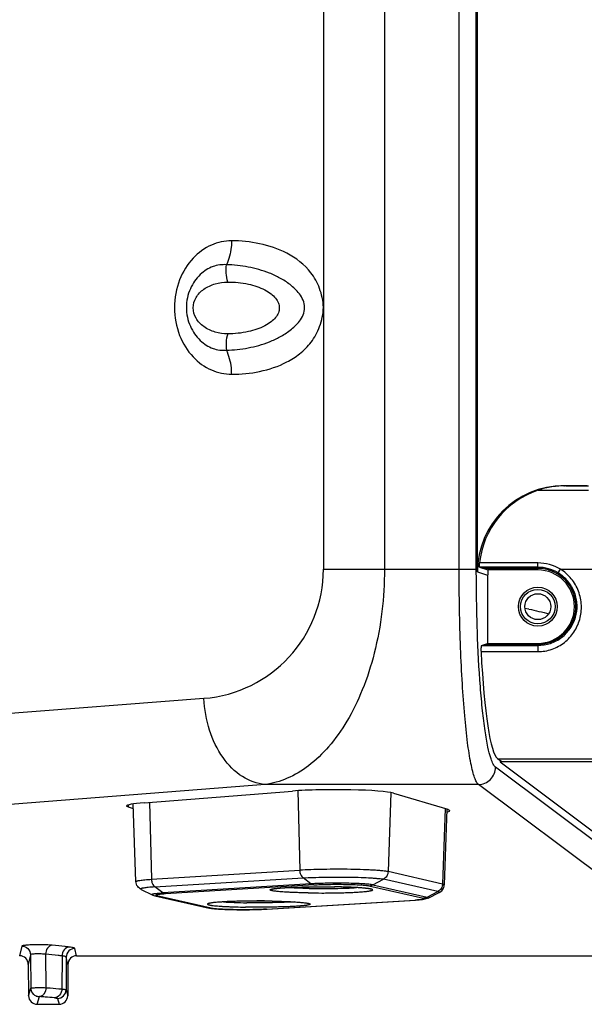
# Model space of a CAD drawing. Units: millimetres. Extents: x 0 to 1605, y -1 to 1122.
# Drawn here: x 1287 to 1352, y 467 to 581 of the extents above; entities that cross this region are included whole.
import ezdxf

# ---------------------------------------------------------------- set-up
doc = ezdxf.new("R2010")
doc.units = ezdxf.units.MM

# ---------------------------------------------------------------- blocks, each defined once
blk = doc.blocks.new('ALTEA 412A')
at = {"linetype": 'Continuous'}
for p, q in [((6490.88, -985.35), (6490.88, -1093.86)), ((6497.95, -984.97), (6497.95, -1093.86)), ((6506.6, -1093.86), (6506.6, -984.97)), ((6508.59, -1093.86), (6508.59, -986.7)), ((6508.72, -1094.17), (6508.72, -1027.09)), ((6515.74, -1084.72), (6521.59, -1084.72)), ((6518.74, -1084.2), (6518.79, -1084.22)), ((6521.42, -1084.2), (6518.74, -1084.2)), ((6518.97, -1084.22), (6521.59, -1084.22)), ((6490.88, -1093.86), (6508.59, -1093.86)), ((6508.72, -1094.17), (6509.89, -1094.56)), ((6515.71, -1093.14), (6508.96, -1093.14)), ((6515.71, -1093.64), (6508.97, -1093.64)), ((6508.97, -1093.64), (6509.92, -1093.95)), ((6515.71, -1093.78), (6509.39, -1093.78)), ((6515.71, -1093.95), (6509.92, -1093.95)), ((6515.71, -1093.95), (6515.71, -1093.14)), ((6518.06, -1094.29), (6518.32, -1093.86)), ((6518.32, -1093.86), (6524.36, -1093.86)), ((6509.9, -1094.5), (6509.9, -1102.45)), ((6514.17, -1098.36), (6514.67, -1098.47)), ((6509.18, -1102.69), (6509.9, -1102.45)), ((6509.18, -1102.69), (6515.71, -1102.69)), ((6509.62, -1102.54), (6515.71, -1102.54)), ((6509.9, -1102.45), (6515.71, -1102.45)), ((6515.71, -1102.45), (6515.71, -1103.41)), ((6509.13, -1103.41), (6515.71, -1103.41)), ((6477.05, -1108.82), (6411.36, -1113.99)), ((6511.04, -1115.8), (6525.01, -1115.8)), ((6511.53, -1116.17), (6511.04, -1115.8)), ((6528.17, -1129.79), (6510.82, -1116.79)), ((6511.35, -1116.03), (6511.35, -1116.17)), ((6523.76, -1116.17), (6511.35, -1116.17)), ((6511.35, -1116.17), (6528.17, -1128.77)), ((6484.12, -1118.79), (6418.43, -1123.96)), ((6508.83, -1118.79), (6484.12, -1118.79)), ((6526.19, -1131.78), (6508.83, -1118.79)), ((6470.12, -1120.9), (6487.3, -1119.55)), ((6487.91, -1119.52), (6488.14, -1128.71)), ((6498.68, -1119.74), (6498.37, -1128.88)), ((6499, -1119.8), (6505.3, -1121.64)), ((6468.31, -1121.43), (6468.07, -1121.29)), ((6468.31, -1121.43), (6468.31, -1121.18)), ((6468.88, -1121.6), (6468.31, -1121.43)), ((6469.17, -1130.03), (6468.86, -1121.04)), ((6470.75, -1120.85), (6470.97, -1129.76)), ((6504.97, -1121.55), (6504.67, -1130.31)), ((6505.19, -1121.64), (6504.88, -1130.41)), ((6505.3, -1121.64), (6505.54, -1121.79)), ((6470.97, -1129.76), (6488.14, -1128.71)), ((6504.67, -1130.31), (6498.37, -1128.88)), ((6471.36, -1130.65), (6488.53, -1129.6)), ((6472.27, -1131.33), (6471.36, -1130.65)), ((6489.44, -1130.29), (6472.27, -1131.33)), ((6489.76, -1130.41), (6472.58, -1131.46)), ((6489.44, -1130.29), (6488.53, -1129.6)), ((6496.16, -1130.51), (6502.46, -1131.94)), ((6496.59, -1130.4), (6497.83, -1129.75)), ((6496.59, -1130.4), (6502.89, -1131.83)), ((6504.13, -1131.18), (6497.83, -1129.75)), ((6469.77, -1130.93), (6471.05, -1131.55)), ((6471.37, -1131.66), (6477.67, -1133.09)), ((6477.89, -1133.11), (6471.59, -1131.68)), ((6502.89, -1131.83), (6504.13, -1131.18)), ((6503, -1131.93), (6504.28, -1131.31)), ((6484.3, -1133.22), (6501.47, -1132.17)), ((6484.36, -1133.22), (6501.53, -1132.17)), ((6501.47, -1132.17), (6501.53, -1132.17)), ((6503, -1131.93), (6503, -1131.93)), ((6484.3, -1133.22), (6484.36, -1133.22)), ((6455.96, -1137.5), (6455.71, -1138.62)), ((6456.96, -1138.49), (6456.71, -1139.61)), ((6456.96, -1138.49), (6456.99, -1142.36)), ((6458.71, -1138.44), (6458.75, -1142.31)), ((6460.62, -1138.64), (6460.59, -1142.46)), ((6462.3, -1138.62), (6462.11, -1137.77)), ((6462.3, -1138.62), (6705.31, -1138.62)), ((6456.71, -1139.61), (6456.74, -1143.24)), ((6461.11, -1138.76), (6461.08, -1142.56)), ((6461.3, -1139.61), (6461.11, -1138.76)), ((6461.3, -1139.61), (6461.27, -1143.24)), ((6456.74, -1143.24), (6456.99, -1142.36)), ((6456.99, -1142.36), (6457, -1142.49)), ((6461.08, -1142.56), (6461.27, -1143.24)), ((6457.74, -1144.23), (6457.99, -1143.35)), ((6457.74, -1144.23), (6460.27, -1144.23)), ((6457.83, -1143.33), (6457.99, -1143.35)), ((6460.08, -1143.55), (6460.27, -1144.23))]:
    blk.add_line(p, q, dxfattribs=at)
for radius in [2.25, 2, 1.5]:
    blk.add_circle((6515.71, -1098.2), radius, dxfattribs=at)
for centre, radius, start, end in [((6475.88, -1093.86), 15, 274.4993, 0.0007), ((6515.71, -1098.2), 5.06, 58.8989, 90), ((6515.71, -1098.2), 4.56, 58.8989, 90), ((6515.71, -1098.2), 4.42, 78.5529, 90), ((6515.71, -1098.2), 4.25, 270, 90), ((6515.7, -1098.21), 4.43, 69.2378, 78.5433), ((6515.71, -1098.18), 4.41, 37.8342, 78.5782), ((6515.71, -1098.18), 4.41, 67.8877, 69.2321), ((6515.71, -1098.2), 4.42, 58.9977, 67.8805), ((6515.71, -1098.18), 4.4, 57.3324, 58.9913), ((6515.73, -1098.17), 4.38, 47.0658, 48.4577), ((6583.89, -803.49), 303, 256.7937, 257.2505), ((6515.72, -1098.15), 4.39, 325.2483, 336.7932), ((6515.72, -1098.15), 4.39, 313.8262, 320.8952), ((6515.73, -1098.16), 4.38, 320.9012, 325.2319), ((6515.71, -1098.12), 4.43, 285.6287, 291.7396), ((6515.71, -1098.13), 4.42, 291.7467, 297.7566), ((6515.71, -1098.13), 4.42, 297.7568, 302.6833), ((6515.72, -1098.14), 4.4, 302.6894, 309.3459), ((6515.72, -1098.14), 4.4, 309.3486, 313.824), ((6515.7, -1098.1), 4.44, 270.0179, 280.8223), ((6515.71, -1098.13), 4.41, 280.8324, 285.6298), ((6471.58, -1130.75), 0.934, 257.2422, 270.9222), ((6500.16, -1110.71), 21.5, 273.4861, 273.6612), ((6477.88, -1132.18), 0.929, 257.2113, 262.4575), ((6477.88, -1132.18), 0.934, 262.4662, 270.9351), ((6478.67, -1127.95), 5.23, 261.3874, 262.5), ((6482.91, -1109.38), 23.89, 273.3526, 273.4865), ((6460.08, -1142.55), 1, 270.0084, 359.4732), ((6458, -1142.34), 1.01, 247.7283, 260.468), ((6451.47, -1236.42), 93.3, 85.5796, 85.9894), ((6453.04, -1216.08), 72.9, 84.723, 85.5826)]:
    blk.add_arc(centre, radius, start, end, dxfattribs=at)
for centre, major_axis, ratio, start_param, end_param in [((6518.78, -1094.21), (9.55, -3.17), 0.993923, 1.893399, 3.460547), ((6518.96, -1094.21), (9.55, -3.17), 0.993923, 2.215933, 3.356987), ((6519.96, -1094.54), (9.55, -3.17), 0.993923, -2.877772, -2.822638), ((6509.18, -1103.19), (0, 0.5), 0.105104, 0.034907, 2.01951), ((6511.22, -1093.86), (0, 22), 0.105104, -4.263675, -3.220132), ((6492.24, -1119.94), (7, 0), 0.078702, 0.262715, 2.355279), ((6475.07, -1121.29), (7, 0), 0.078702, 2.355279, 3.141592), ((6498.54, -1121.79), (7, 0), 0.078702, -0.273212, 0), ((6457.74, -1143.23), (0.278, 0.963), 0.99798, 8.14262, 9.704996), ((6460.27, -1143.23), (-0.278, 0.963), 0.99798, -3.421811, -1.859435)]:
    blk.add_ellipse(centre, major_axis=major_axis, ratio=ratio, start_param=start_param, end_param=end_param, dxfattribs=at)
for points, knots in [([(6480.25, -1055.85), (6479.45, -1055.85), (6477.77, -1056.21), (6475.58, -1057.82), (6474.01, -1060.39), (6473.43, -1063.58), (6474.01, -1066.76), (6475.58, -1069.33), (6477.78, -1070.94), (6479.46, -1071.29), (6480.26, -1071.3)], [0, 0, 0, 0, 0.106632, 0.222275, 0.353837, 0.499934, 0.646075, 0.777646, 0.893273, 1, 1, 1, 1]), ([(6480.25, -1055.85), (6480.25, -1056.1), (6480.2, -1057.04), (6479.96, -1057.98), (6479.66, -1058.62)], [0, 0, 0, 0, 0.257374, 1, 1, 1, 1]), ([(6490.88, -1063.56), (6490.88, -1063.18), (6490.77, -1062.43), (6490.46, -1061.37), (6490.03, -1060.39), (6488.98, -1058.81), (6486.8, -1057.13), (6483.54, -1056.07), (6481.34, -1055.85), (6480.25, -1055.85)], [0, 0, 0, 0, 0.07851, 0.155293, 0.228402, 0.297705, 0.546393, 0.775966, 1, 1, 1, 1]), ([(6479.66, -1058.62), (6479.14, -1058.58), (6478, -1058.74), (6476.48, -1059.73), (6475.32, -1061.41), (6474.85, -1063.57), (6475.32, -1065.73), (6476.48, -1067.41), (6478, -1068.41), (6479.14, -1068.56), (6479.66, -1068.51)], [0, 0, 0, 0, 0.104542, 0.21985, 0.352585, 0.500093, 0.647578, 0.780523, 0.895841, 1, 1, 1, 1]), ([(6479.81, -1060.62), (6479.7, -1060.28), (6479.59, -1059.61), (6479.62, -1058.94), (6479.66, -1058.62)], [0, 0, 0, 0, 0.521371, 1, 1, 1, 1]), ([(6479.66, -1068.51), (6480.49, -1068.49), (6481.76, -1068.35), (6483.41, -1067.97), (6484.65, -1067.55), (6485.88, -1066.98), (6486.86, -1066.36), (6487.61, -1065.72), (6488.14, -1065.15), (6488.59, -1064.44), (6488.78, -1063.57), (6488.57, -1062.7), (6488.13, -1061.99), (6487.6, -1061.41), (6486.86, -1060.77), (6485.88, -1060.14), (6484.65, -1059.57), (6483.41, -1059.16), (6481.76, -1058.77), (6480.5, -1058.64), (6479.66, -1058.62)], [0, 0, 0, 0, 0.113392, 0.171074, 0.229874, 0.2905, 0.354122, 0.387671, 0.422856, 0.460346, 0.500118, 0.539818, 0.577328, 0.612494, 0.645997, 0.70951, 0.770063, 0.828832, 0.886512, 1, 1, 1, 1]), ([(6479.81, -1066.62), (6479.31, -1066.62), (6478.34, -1066.48), (6477.03, -1065.88), (6476.06, -1064.89), (6475.68, -1063.62), (6476.06, -1062.34), (6477.03, -1061.35), (6478.34, -1060.76), (6479.31, -1060.62), (6479.81, -1060.62)], [0, 0, 0, 0, 0.134169, 0.265527, 0.38758, 0.5, 0.61242, 0.734473, 0.865831, 1, 1, 1, 1]), ([(6479.81, -1060.62), (6480.6, -1060.62), (6482.09, -1060.76), (6483.78, -1061.31), (6484.81, -1061.95), (6485.35, -1062.46), (6485.69, -1063.02), (6485.81, -1063.62), (6485.69, -1064.21), (6485.35, -1064.77), (6484.81, -1065.28), (6483.78, -1065.92), (6482.09, -1066.47), (6480.6, -1066.62), (6479.81, -1066.62)], [0, 0, 0, 0, 0.166253, 0.30765, 0.36607, 0.416452, 0.460224, 0.5, 0.539776, 0.583548, 0.63393, 0.69235, 0.833747, 1, 1, 1, 1]), ([(6480.26, -1071.3), (6481.34, -1071.3), (6483.55, -1071.08), (6486.23, -1070.2), (6488.2, -1068.95), (6489.31, -1067.84), (6490.04, -1066.74), (6490.47, -1065.76), (6490.77, -1064.69), (6490.88, -1063.94), (6490.88, -1063.56)], [0, 0, 0, 0, 0.223675, 0.452901, 0.573689, 0.702696, 0.771984, 0.844945, 0.921587, 1, 1, 1, 1]), ([(6479.81, -1066.62), (6479.7, -1066.93), (6479.58, -1067.57), (6479.62, -1068.21), (6479.66, -1068.51)], [0, 0, 0, 0, 0.524367, 1, 1, 1, 1]), ([(6480.26, -1071.3), (6480.26, -1071.05), (6480.21, -1070.1), (6479.96, -1069.15), (6479.66, -1068.51)], [0, 0, 0, 0, 0.257477, 1, 1, 1, 1]), ([(6518.97, -1084.22), (6518.7, -1084.22), (6518.16, -1084.23), (6517.07, -1084.35), (6516.26, -1084.54), (6515.74, -1084.72)], [0, 0, 0, 0, 0.249318, 0.497816, 1, 1, 1, 1]), ([(6497.95, -1093.86), (6497.95, -1097.13), (6497.4, -1101.92), (6495.53, -1107.75), (6493.76, -1111.4), (6491.66, -1114.38), (6489.32, -1116.64), (6486.8, -1118.16), (6485, -1118.67), (6484.12, -1118.79)], [0, 0, 0, 0, 0.31947, 0.465292, 0.59737, 0.715083, 0.819541, 0.913277, 1, 1, 1, 1]), ([(6508.83, -1118.79), (6508.74, -1118.71), (6508.57, -1118.45), (6508.36, -1117.94), (6508.15, -1117.22), (6507.85, -1115.88), (6507.53, -1113.73), (6507.21, -1110.66), (6506.95, -1107), (6506.75, -1102.88), (6506.63, -1098.45), (6506.6, -1095.41), (6506.6, -1093.86)], [0, 0, 0, 0, 0.014552, 0.036399, 0.065992, 0.103319, 0.200267, 0.324436, 0.471771, 0.637318, 0.815427, 1, 1, 1, 1]), ([(6510.29, -1115.81), (6510.14, -1115.37), (6509.88, -1114.3), (6509.57, -1112.44), (6509.29, -1110.11), (6508.94, -1106.27), (6508.67, -1100.8), (6508.59, -1096.26), (6508.59, -1093.86)], [0, 0, 0, 0, 0.063526, 0.149609, 0.256482, 0.381686, 0.674651, 1, 1, 1, 1]), ([(6508.97, -1093.64), (6508.97, -1093.63), (6508.96, -1093.62), (6508.95, -1093.59), (6508.95, -1093.54), (6508.94, -1093.45), (6508.94, -1093.31), (6508.95, -1093.2), (6508.96, -1093.14)], [0, 0, 0, 0, 0.030959, 0.093034, 0.187145, 0.310742, 0.628207, 1, 1, 1, 1]), ([(6515.71, -1103.41), (6516.26, -1103.41), (6517.11, -1103.26), (6518.12, -1102.81), (6519.03, -1102.2), (6519.96, -1101.19), (6520.65, -1099.69), (6520.84, -1098.04), (6520.56, -1096.66), (6520.08, -1095.65), (6519.44, -1094.72), (6518.8, -1094.16), (6518.32, -1093.86)], [0, 0, 0, 0, 0.126604, 0.189314, 0.251372, 0.373798, 0.496187, 0.620083, 0.745786, 0.809309, 0.872982, 1, 1, 1, 1]), ([(6515.71, -1102.69), (6516.2, -1102.69), (6517.19, -1102.53), (6518.51, -1101.83), (6519.52, -1100.77), (6520.15, -1099.45), (6520.33, -1097.99), (6520.03, -1096.52), (6519.26, -1095.21), (6518.49, -1094.55), (6518.06, -1094.29)], [0, 0, 0, 0, 0.127131, 0.251583, 0.373668, 0.49558, 0.619251, 0.74515, 0.872407, 1, 1, 1, 1]), ([(6519.76, -1099.88), (6519.91, -1099.53), (6520.12, -1098.78), (6520.12, -1097.61), (6519.83, -1096.47), (6519.43, -1095.79), (6519.19, -1095.48)], [0, 0, 0, 0, 0.247096, 0.497177, 0.747199, 1, 1, 1, 1]), ([(6515.71, -1102.54), (6516.14, -1102.54), (6517.02, -1102.41), (6518.2, -1101.85), (6519.15, -1100.99), (6519.59, -1100.26), (6519.76, -1099.88)], [0, 0, 0, 0, 0.25731, 0.509202, 0.755516, 1, 1, 1, 1]), ([(6484.12, -1118.79), (6483.2, -1118.71), (6481.27, -1117.99), (6479.03, -1115.67), (6477.52, -1112.49), (6477.1, -1110.07), (6477.05, -1108.82)], [0, 0, 0, 0, 0.21019, 0.448317, 0.715874, 1, 1, 1, 1]), ([(6510.82, -1116.79), (6510.7, -1116.7), (6510.5, -1116.38), (6510.36, -1116.03), (6510.29, -1115.81)], [0, 0, 0, 0, 0.390671, 1, 1, 1, 1]), ([(6508.83, -1118.79), (6509.34, -1118.78), (6510.39, -1118.35), (6510.82, -1117.3), (6510.82, -1116.79)], [0, 0, 0, 0, 0.499579, 1, 1, 1, 1]), ([(6498.37, -1128.88), (6498.29, -1128.86), (6498.08, -1128.83), (6497.73, -1128.79), (6497.29, -1128.75), (6496.76, -1128.71), (6496.17, -1128.68), (6495.25, -1128.64), (6494.01, -1128.61), (6492.46, -1128.6), (6490.92, -1128.61), (6489.48, -1128.65), (6488.56, -1128.69), (6488.14, -1128.71)], [0, 0, 0, 0, 0.025553, 0.060393, 0.103977, 0.155595, 0.214383, 0.279348, 0.423316, 0.577759, 0.732211, 0.876203, 1, 1, 1, 1]), ([(6488.14, -1128.71), (6488.14, -1128.8), (6488.16, -1128.98), (6488.26, -1129.3), (6488.41, -1129.51), (6488.53, -1129.6)], [0, 0, 0, 0, 0.269963, 0.532093, 1, 1, 1, 1]), ([(6488.53, -1129.6), (6488.92, -1129.58), (6489.75, -1129.54), (6491.06, -1129.51), (6492.46, -1129.5), (6493.87, -1129.51), (6495.18, -1129.54), (6496.17, -1129.58), (6496.85, -1129.63), (6497.25, -1129.67), (6497.57, -1129.7), (6497.76, -1129.73), (6497.83, -1129.75)], [0, 0, 0, 0, 0.123797, 0.26779, 0.422242, 0.576685, 0.720653, 0.844404, 0.896023, 0.939607, 0.974447, 1, 1, 1, 1]), ([(6498.37, -1128.88), (6498.37, -1128.97), (6498.34, -1129.15), (6498.23, -1129.4), (6498.06, -1129.61), (6497.91, -1129.71), (6497.83, -1129.75)], [0, 0, 0, 0, 0.2516, 0.502822, 0.752529, 1, 1, 1, 1]), ([(6469.17, -1130.03), (6469.17, -1130.01), (6469.2, -1129.99), (6469.24, -1129.97), (6469.29, -1129.95), (6469.36, -1129.93), (6469.47, -1129.91), (6469.65, -1129.88), (6469.91, -1129.85), (6470.35, -1129.8), (6470.71, -1129.78), (6470.97, -1129.76)], [0, 0, 0, 0, 0.025317, 0.047525, 0.077082, 0.114188, 0.158905, 0.270951, 0.412446, 0.582214, 1, 1, 1, 1]), ([(6469.77, -1130.93), (6469.7, -1130.9), (6469.56, -1130.8), (6469.36, -1130.61), (6469.22, -1130.34), (6469.18, -1130.13), (6469.17, -1130.03)], [0, 0, 0, 0, 0.204595, 0.453892, 0.723639, 1, 1, 1, 1]), ([(6471.36, -1130.65), (6471.23, -1130.65), (6470.97, -1130.67), (6470.62, -1130.7), (6470.32, -1130.73), (6470.09, -1130.77), (6469.93, -1130.8), (6469.83, -1130.82), (6469.78, -1130.84), (6469.75, -1130.86), (6469.73, -1130.87), (6469.73, -1130.89), (6469.73, -1130.9), (6469.74, -1130.91), (6469.75, -1130.92)], [0, 0, 0, 0, 0.238199, 0.446497, 0.622241, 0.763567, 0.869095, 0.908201, 0.93828, 0.959682, 0.97364, 0.979124, 0.984808, 1, 1, 1, 1]), ([(6470.97, -1129.76), (6470.97, -1129.85), (6470.99, -1130.03), (6471.09, -1130.34), (6471.24, -1130.55), (6471.36, -1130.65)], [0, 0, 0, 0, 0.269963, 0.532093, 1, 1, 1, 1]), ([(6484.96, -1130.9), (6484.96, -1130.9), (6484.98, -1130.89), (6484.99, -1130.89), (6485.02, -1130.88), (6485.05, -1130.88), (6485.1, -1130.87), (6485.18, -1130.85), (6485.28, -1130.84), (6485.41, -1130.82), (6485.55, -1130.8), (6485.71, -1130.79), (6485.88, -1130.77), (6486.13, -1130.75), (6486.48, -1130.73), (6486.94, -1130.7), (6487.43, -1130.68), (6487.97, -1130.66), (6488.53, -1130.65), (6489.12, -1130.64), (6489.93, -1130.63), (6490.95, -1130.62), (6491.77, -1130.63), (6492.18, -1130.64)], [0, 0, 0, 0, 0.001369, 0.003919, 0.007446, 0.011845, 0.017023, 0.029496, 0.044545, 0.061969, 0.081618, 0.103377, 0.127142, 0.152821, 0.209549, 0.27283, 0.341907, 0.415981, 0.494219, 0.575743, 0.659635, 0.830749, 1, 1, 1, 1]), ([(6485.08, -1130.86), (6485.24, -1130.83), (6485.61, -1130.79), (6486.25, -1130.74), (6487.04, -1130.7), (6487.96, -1130.66), (6488.96, -1130.64), (6490.38, -1130.62), (6491.46, -1130.62), (6492.19, -1130.64)], [0, 0, 0, 0, 0.067214, 0.158539, 0.270972, 0.400746, 0.543484, 0.694359, 1, 1, 1, 1]), ([(6489.24, -1130.83), (6488.76, -1130.82), (6487.87, -1130.8), (6486.98, -1130.75), (6486.57, -1130.73)], [0, 0, 0, 0, 0.545316, 1, 1, 1, 1]), ([(6489.24, -1130.83), (6489.74, -1130.83), (6490.73, -1130.84), (6492.18, -1130.83), (6493.51, -1130.79), (6494.35, -1130.75), (6494.73, -1130.73)], [0, 0, 0, 0, 0.271893, 0.542616, 0.791614, 1, 1, 1, 1]), ([(6496.59, -1130.4), (6496.53, -1130.39), (6496.39, -1130.37), (6496.14, -1130.34), (6495.83, -1130.31), (6495.31, -1130.28), (6494.55, -1130.24), (6493.54, -1130.22), (6492.46, -1130.21), (6491.38, -1130.22), (6490.38, -1130.24), (6489.74, -1130.27), (6489.44, -1130.29)], [0, 0, 0, 0, 0.025551, 0.060393, 0.103976, 0.155594, 0.279346, 0.423314, 0.577758, 0.732211, 0.876202, 1, 1, 1, 1]), ([(6489.76, -1130.41), (6489.7, -1130.41), (6489.59, -1130.38), (6489.49, -1130.32), (6489.44, -1130.29)], [0, 0, 0, 0, 0.48479, 1, 1, 1, 1]), ([(6489.76, -1130.41), (6490.02, -1130.39), (6490.59, -1130.37), (6491.49, -1130.35), (6492.46, -1130.34), (6493.43, -1130.35), (6494.33, -1130.37), (6495.02, -1130.4), (6495.48, -1130.43), (6495.76, -1130.45), (6495.98, -1130.48), (6496.11, -1130.5), (6496.16, -1130.51)], [0, 0, 0, 0, 0.123797, 0.267788, 0.422242, 0.576686, 0.720654, 0.844407, 0.896025, 0.939609, 0.97445, 1, 1, 1, 1]), ([(6496.34, -1130.9), (6496.34, -1130.9), (6496.34, -1130.9), (6496.34, -1130.9), (6496.33, -1130.89), (6496.33, -1130.89), (6496.31, -1130.89), (6496.29, -1130.88), (6496.25, -1130.87), (6496.2, -1130.86), (6496.13, -1130.85), (6496.06, -1130.84), (6495.95, -1130.83), (6495.79, -1130.81), (6495.57, -1130.79), (6495.33, -1130.77), (6495.06, -1130.75), (6494.76, -1130.73), (6494.33, -1130.7), (6493.74, -1130.68), (6492.98, -1130.65), (6492.45, -1130.64), (6492.18, -1130.64)], [0, 0, 0, 0, 0.001277, 0.001376, 0.001602, 0.005327, 0.008613, 0.012721, 0.023128, 0.036123, 0.051461, 0.068961, 0.088501, 0.133315, 0.185296, 0.243961, 0.308872, 0.379606, 0.455737, 0.62239, 0.805164, 1, 1, 1, 1]), ([(6496.22, -1130.86), (6496.13, -1130.85), (6495.91, -1130.82), (6495.39, -1130.76), (6494.58, -1130.71), (6493.45, -1130.66), (6492.63, -1130.64), (6492.19, -1130.64)], [0, 0, 0, 0, 0.071204, 0.160798, 0.390068, 0.675133, 1, 1, 1, 1]), ([(6496.16, -1130.51), (6496.24, -1130.51), (6496.38, -1130.49), (6496.52, -1130.44), (6496.59, -1130.4)], [0, 0, 0, 0, 0.49831, 1, 1, 1, 1]), ([(6504.67, -1130.31), (6504.67, -1130.4), (6504.64, -1130.58), (6504.53, -1130.83), (6504.36, -1131.04), (6504.21, -1131.14), (6504.13, -1131.18)], [0, 0, 0, 0, 0.2516, 0.502822, 0.752529, 1, 1, 1, 1]), ([(6504.28, -1131.31), (6504.35, -1131.28), (6504.5, -1131.19), (6504.69, -1130.99), (6504.84, -1130.72), (6504.88, -1130.52), (6504.88, -1130.41)], [0, 0, 0, 0, 0.204595, 0.453892, 0.723639, 1, 1, 1, 1]), ([(6504.67, -1130.31), (6504.7, -1130.32), (6504.76, -1130.33), (6504.82, -1130.35), (6504.85, -1130.37), (6504.87, -1130.39), (6504.88, -1130.4), (6504.88, -1130.41)], [0, 0, 0, 0, 0.397065, 0.690252, 0.799084, 0.884412, 1, 1, 1, 1]), ([(6469.75, -1130.92), (6469.75, -1130.92), (6469.76, -1130.92), (6469.77, -1130.93), (6469.77, -1130.93)], [0, 0, 0, 0, 0.225342, 1, 1, 1, 1]), ([(6471.05, -1131.55), (6471.04, -1131.55), (6471.03, -1131.54), (6471.02, -1131.52), (6471.02, -1131.51), (6471.02, -1131.51), (6471.03, -1131.5), (6471.05, -1131.49), (6471.08, -1131.47), (6471.12, -1131.46), (6471.18, -1131.45), (6471.26, -1131.43), (6471.34, -1131.42), (6471.48, -1131.4), (6471.68, -1131.38), (6471.96, -1131.35), (6472.17, -1131.34), (6472.27, -1131.33)], [0, 0, 0, 0, 0.020835, 0.034117, 0.039708, 0.045998, 0.053832, 0.063661, 0.090066, 0.126024, 0.17174, 0.227228, 0.292365, 0.366989, 0.543861, 0.755832, 1, 1, 1, 1]), ([(6471.05, -1131.55), (6471.08, -1131.57), (6471.19, -1131.61), (6471.29, -1131.64), (6471.37, -1131.66)], [0, 0, 0, 0, 0.298288, 1, 1, 1, 1]), ([(6472.58, -1131.46), (6472.47, -1131.46), (6472.27, -1131.48), (6472.03, -1131.5), (6471.86, -1131.52), (6471.76, -1131.53), (6471.67, -1131.54), (6471.6, -1131.56), (6471.54, -1131.57), (6471.5, -1131.59), (6471.48, -1131.6), (6471.47, -1131.61), (6471.46, -1131.62), (6471.47, -1131.64), (6471.48, -1131.64), (6471.5, -1131.66), (6471.54, -1131.67), (6471.57, -1131.68), (6471.59, -1131.68)], [0, 0, 0, 0, 0.255669, 0.471549, 0.563352, 0.643915, 0.712949, 0.770226, 0.815599, 0.849153, 0.861646, 0.871474, 0.884825, 0.898259, 0.908165, 0.920748, 0.954487, 1, 1, 1, 1]), ([(6472.58, -1131.46), (6472.53, -1131.45), (6472.42, -1131.43), (6472.32, -1131.37), (6472.27, -1131.33)], [0, 0, 0, 0, 0.48479, 1, 1, 1, 1]), ([(6489.11, -1131.34), (6488.75, -1131.33), (6488.22, -1131.32), (6487.52, -1131.3), (6487.04, -1131.28), (6486.6, -1131.25), (6486.2, -1131.23), (6485.84, -1131.2), (6485.52, -1131.17), (6485.25, -1131.14), (6485.04, -1131.11), (6484.9, -1131.08), (6484.81, -1131.05), (6484.76, -1131.04), (6484.73, -1131.02), (6484.71, -1131), (6484.71, -1130.99), (6484.71, -1130.98), (6484.72, -1130.96), (6484.75, -1130.94), (6484.79, -1130.93), (6484.85, -1130.91), (6484.89, -1130.9), (6484.91, -1130.89)], [0, 0, 0, 0, 0.233274, 0.342364, 0.445012, 0.54024, 0.627142, 0.704892, 0.77276, 0.830122, 0.876471, 0.911454, 0.924641, 0.934984, 0.942591, 0.947789, 0.949793, 0.951703, 0.9563, 0.963095, 0.972559, 0.984845, 1, 1, 1, 1]), ([(6484.91, -1130.89), (6484.92, -1130.89), (6484.98, -1130.88), (6485.04, -1130.87), (6485.08, -1130.86)], [0, 0, 0, 0, 0.223633, 1, 1, 1, 1]), ([(6489.11, -1131.34), (6489.65, -1131.35), (6490.45, -1131.35), (6491.52, -1131.35), (6492.31, -1131.34), (6493.07, -1131.32), (6493.78, -1131.3), (6494.43, -1131.27), (6495.02, -1131.23), (6495.45, -1131.2), (6495.76, -1131.17), (6495.95, -1131.15), (6496.12, -1131.13), (6496.27, -1131.11), (6496.38, -1131.08), (6496.47, -1131.06), (6496.52, -1131.05), (6496.55, -1131.03), (6496.57, -1131.02), (6496.58, -1131.01), (6496.59, -1131), (6496.59, -1130.98), (6496.57, -1130.95), (6496.52, -1130.93), (6496.44, -1130.91), (6496.34, -1130.88), (6496.27, -1130.87), (6496.22, -1130.86)], [0, 0, 0, 0, 0.20286, 0.304993, 0.405066, 0.501219, 0.591668, 0.674736, 0.748886, 0.812754, 0.840462, 0.865183, 0.886808, 0.905249, 0.920439, 0.932344, 0.937069, 0.94099, 0.944134, 0.946562, 0.94841, 0.949979, 0.953925, 0.960593, 0.970449, 0.983586, 1, 1, 1, 1]), ([(6502.46, -1131.94), (6502.54, -1131.94), (6502.68, -1131.92), (6502.82, -1131.87), (6502.89, -1131.83)], [0, 0, 0, 0, 0.49831, 1, 1, 1, 1]), ([(6502.89, -1131.83), (6502.91, -1131.84), (6502.93, -1131.85), (6502.97, -1131.86), (6503, -1131.87), (6503.02, -1131.88), (6503.04, -1131.9), (6503.03, -1131.91), (6503.02, -1131.92), (6503.01, -1131.93), (6503, -1131.93)], [0, 0, 0, 0, 0.233801, 0.424234, 0.571897, 0.678773, 0.751431, 0.810188, 0.887235, 1, 1, 1, 1]), ([(6504.3, -1131.3), (6504.31, -1131.3), (6504.32, -1131.29), (6504.33, -1131.26), (6504.3, -1131.24), (6504.27, -1131.22), (6504.24, -1131.21), (6504.19, -1131.2), (6504.15, -1131.19), (6504.13, -1131.18)], [0, 0, 0, 0, 0.084888, 0.146622, 0.291151, 0.411325, 0.568864, 0.764957, 1, 1, 1, 1]), ([(6504.28, -1131.31), (6504.28, -1131.31), (6504.29, -1131.31), (6504.3, -1131.3), (6504.3, -1131.3)], [0, 0, 0, 0, 0.275739, 1, 1, 1, 1]), ([(6477.83, -1132.51), (6477.8, -1132.52), (6477.74, -1132.53), (6477.65, -1132.55), (6477.58, -1132.56), (6477.53, -1132.58), (6477.49, -1132.6), (6477.48, -1132.61), (6477.46, -1132.62), (6477.46, -1132.64), (6477.47, -1132.66), (6477.5, -1132.68), (6477.55, -1132.7), (6477.61, -1132.72), (6477.68, -1132.74), (6477.77, -1132.75), (6477.88, -1132.77), (6478, -1132.79), (6478.18, -1132.81), (6478.45, -1132.84), (6478.82, -1132.87), (6479.23, -1132.9), (6479.69, -1132.92), (6480.19, -1132.94), (6480.92, -1132.97), (6481.48, -1132.98), (6481.87, -1132.99)], [0, 0, 0, 0, 0.020899, 0.038706, 0.053403, 0.065005, 0.073594, 0.076838, 0.079468, 0.083501, 0.087995, 0.094772, 0.104425, 0.117132, 0.132944, 0.151862, 0.173861, 0.198896, 0.226912, 0.291599, 0.367267, 0.453125, 0.54826, 0.651659, 0.762216, 1, 1, 1, 1]), ([(6484.93, -1132.29), (6484.54, -1132.28), (6483.75, -1132.27), (6482.58, -1132.28), (6481.44, -1132.29), (6480.38, -1132.32), (6479.57, -1132.36), (6478.99, -1132.4), (6478.63, -1132.42), (6478.31, -1132.45), (6478.06, -1132.48), (6477.87, -1132.51), (6477.77, -1132.53), (6477.73, -1132.54)], [0, 0, 0, 0, 0.163135, 0.328266, 0.488632, 0.637589, 0.768964, 0.826274, 0.877108, 0.920812, 0.95667, 0.983714, 1, 1, 1, 1]), ([(6484.94, -1132.29), (6484.22, -1132.28), (6483.13, -1132.27), (6481.71, -1132.29), (6480.71, -1132.31), (6479.79, -1132.35), (6479, -1132.39), (6478.36, -1132.44), (6477.99, -1132.49), (6477.83, -1132.51)], [0, 0, 0, 0, 0.305772, 0.4567, 0.59947, 0.729247, 0.841648, 0.9329, 1, 1, 1, 1]), ([(6479.33, -1132.38), (6479.73, -1132.4), (6480.62, -1132.45), (6481.51, -1132.47), (6482, -1132.48)], [0, 0, 0, 0, 0.45459, 1, 1, 1, 1]), ([(6489.13, -1132.54), (6489.16, -1132.55), (6489.22, -1132.56), (6489.28, -1132.58), (6489.31, -1132.6), (6489.33, -1132.61), (6489.35, -1132.63), (6489.34, -1132.65), (6489.33, -1132.66), (6489.32, -1132.67), (6489.3, -1132.68), (6489.27, -1132.7), (6489.22, -1132.71), (6489.14, -1132.73), (6489.03, -1132.76), (6488.9, -1132.78), (6488.74, -1132.8), (6488.55, -1132.82), (6488.35, -1132.84), (6488.04, -1132.87), (6487.6, -1132.9), (6487.01, -1132.93), (6486.37, -1132.95), (6485.68, -1132.97), (6484.68, -1132.99), (6483.41, -1133), (6482.38, -1133), (6481.87, -1132.99)], [0, 0, 0, 0, 0.012098, 0.021114, 0.024499, 0.02718, 0.030806, 0.032363, 0.034246, 0.036699, 0.039834, 0.043701, 0.048327, 0.059888, 0.074544, 0.092266, 0.112996, 0.136657, 0.163154, 0.192378, 0.25851, 0.333939, 0.417382, 0.507414, 0.602494, 0.80122, 1, 1, 1, 1]), ([(6487.48, -1132.38), (6487.1, -1132.4), (6486.26, -1132.44), (6484.93, -1132.48), (6483.48, -1132.49), (6482.49, -1132.49), (6482, -1132.48)], [0, 0, 0, 0, 0.20841, 0.457412, 0.728124, 1, 1, 1, 1]), ([(6484.93, -1132.29), (6485.43, -1132.3), (6486.14, -1132.31), (6487.05, -1132.35), (6487.64, -1132.38), (6488.14, -1132.42), (6488.55, -1132.46), (6488.83, -1132.49), (6488.99, -1132.52), (6489.05, -1132.54), (6489.07, -1132.54)], [0, 0, 0, 0, 0.356219, 0.515487, 0.658053, 0.781014, 0.881568, 0.956518, 0.982858, 1, 1, 1, 1]), ([(6484.94, -1132.29), (6485.38, -1132.29), (6486.2, -1132.31), (6487.33, -1132.36), (6488.15, -1132.42), (6488.67, -1132.47), (6488.89, -1132.5), (6488.98, -1132.51)], [0, 0, 0, 0, 0.325088, 0.610258, 0.839465, 0.928953, 1, 1, 1, 1]), ([(6488.98, -1132.51), (6488.99, -1132.52), (6489.05, -1132.52), (6489.1, -1132.53), (6489.13, -1132.54)], [0, 0, 0, 0, 0.273783, 1, 1, 1, 1]), ([(6502.43, -1132.09), (6502.29, -1132.11), (6502, -1132.14), (6501.7, -1132.16), (6501.53, -1132.17)], [0, 0, 0, 0, 0.446543, 1, 1, 1, 1]), ([(6501.54, -1132.17), (6501.64, -1132.16), (6501.83, -1132.15), (6502.06, -1132.12), (6502.22, -1132.11), (6502.32, -1132.09), (6502.4, -1132.08), (6502.47, -1132.06), (6502.52, -1132.05), (6502.56, -1132.04), (6502.58, -1132.03), (6502.59, -1132.02), (6502.59, -1132.01), (6502.6, -1132), (6502.58, -1131.98), (6502.56, -1131.97), (6502.51, -1131.96), (6502.48, -1131.95), (6502.46, -1131.94)], [0, 0, 0, 0, 0.256116, 0.471527, 0.562862, 0.642824, 0.711151, 0.767628, 0.812143, 0.844831, 0.856918, 0.866401, 0.873732, 0.879874, 0.894228, 0.917938, 0.953054, 1, 1, 1, 1]), ([(6502.61, -1132.06), (6502.6, -1132.06), (6502.53, -1132.07), (6502.47, -1132.08), (6502.43, -1132.09)], [0, 0, 0, 0, 0.244572, 1, 1, 1, 1]), ([(6503, -1131.93), (6502.96, -1131.95), (6502.84, -1132.01), (6502.7, -1132.04), (6502.61, -1132.06)], [0, 0, 0, 0, 0.305474, 1, 1, 1, 1]), ([(6477.88, -1133.13), (6477.87, -1133.13), (6477.79, -1133.11), (6477.72, -1133.1), (6477.67, -1133.09)], [0, 0, 0, 0, 0.260572, 1, 1, 1, 1]), ([(6477.89, -1133.11), (6477.95, -1133.12), (6478.07, -1133.14), (6478.29, -1133.17), (6478.57, -1133.2), (6479.04, -1133.23), (6479.72, -1133.26), (6480.62, -1133.28), (6481.59, -1133.29), (6482.56, -1133.28), (6483.46, -1133.26), (6484.03, -1133.23), (6484.3, -1133.22)], [0, 0, 0, 0, 0.02555, 0.060391, 0.103975, 0.155593, 0.279346, 0.423314, 0.577758, 0.732212, 0.876203, 1, 1, 1, 1]), ([(6484.3, -1133.22), (6484.05, -1133.23), (6483.52, -1133.26), (6482.37, -1133.29), (6481.18, -1133.29), (6480.01, -1133.27), (6479.22, -1133.24), (6478.56, -1133.2), (6478.16, -1133.17), (6477.98, -1133.14)], [0, 0, 0, 0, 0.118521, 0.25354, 0.544345, 0.684301, 0.810485, 0.916832, 1, 1, 1, 1]), ([(6459.46, -1137.4), (6459.13, -1137.37), (6458.59, -1137.35), (6457.86, -1137.35), (6457.29, -1137.35), (6456.78, -1137.37), (6456.42, -1137.4), (6456.19, -1137.43), (6456.07, -1137.45), (6456, -1137.47), (6455.96, -1137.49), (6455.96, -1137.5)], [0, 0, 0, 0, 0.286845, 0.45613, 0.622882, 0.772115, 0.890618, 0.93501, 0.968204, 0.989686, 1, 1, 1, 1]), ([(6455.96, -1137.5), (6456.22, -1137.5), (6456.74, -1137.71), (6456.96, -1138.24), (6456.96, -1138.49)], [0, 0, 0, 0, 0.500514, 1, 1, 1, 1]), ([(6459.46, -1137.4), (6459.26, -1137.42), (6458.83, -1137.72), (6458.71, -1138.19), (6458.71, -1138.44)], [0, 0, 0, 0, 0.453554, 1, 1, 1, 1]), ([(6461.46, -1137.61), (6461.3, -1137.59), (6460.64, -1137.51), (6459.97, -1137.45), (6459.46, -1137.4)], [0, 0, 0, 0, 0.232855, 1, 1, 1, 1]), ([(6456.71, -1139.61), (6456.71, -1139.36), (6456.5, -1138.83), (6455.97, -1138.62), (6455.71, -1138.62)], [0, 0, 0, 0, 0.50007, 1, 1, 1, 1]), ([(6458.71, -1138.44), (6458.55, -1138.42), (6458.28, -1138.41), (6457.91, -1138.4), (6457.63, -1138.4), (6457.37, -1138.41), (6457.16, -1138.43), (6457.05, -1138.45), (6456.96, -1138.47), (6456.96, -1138.49)], [0, 0, 0, 0, 0.286586, 0.455569, 0.62201, 0.770985, 0.889381, 0.967199, 1, 1, 1, 1]), ([(6460.62, -1138.64), (6460.47, -1138.62), (6459.84, -1138.55), (6459.2, -1138.48), (6458.71, -1138.44)], [0, 0, 0, 0, 0.232855, 1, 1, 1, 1]), ([(6461.46, -1137.61), (6461.23, -1137.62), (6460.77, -1137.89), (6460.62, -1138.39), (6460.62, -1138.64)], [0, 0, 0, 0, 0.470495, 1, 1, 1, 1]), ([(6461.11, -1138.76), (6461.11, -1138.75), (6461.05, -1138.72), (6460.96, -1138.69), (6460.81, -1138.66), (6460.69, -1138.65), (6460.62, -1138.64)], [0, 0, 0, 0, 0.096808, 0.293143, 0.595404, 1, 1, 1, 1]), ([(6462.11, -1137.77), (6461.86, -1137.77), (6461.33, -1137.98), (6461.11, -1138.51), (6461.11, -1138.76)], [0, 0, 0, 0, 0.500514, 1, 1, 1, 1]), ([(6462.3, -1138.62), (6462.04, -1138.62), (6461.51, -1138.83), (6461.3, -1139.36), (6461.3, -1139.61)], [0, 0, 0, 0, 0.49993, 1, 1, 1, 1]), ([(6462.11, -1137.77), (6462.1, -1137.75), (6462.04, -1137.71), (6461.91, -1137.68), (6461.71, -1137.64), (6461.55, -1137.62), (6461.46, -1137.61)], [0, 0, 0, 0, 0.096494, 0.292833, 0.595216, 1, 1, 1, 1]), ([(6456.99, -1142.36), (6457, -1142.35), (6457.05, -1142.34), (6457.13, -1142.33), (6457.27, -1142.32), (6457.45, -1142.31), (6457.66, -1142.3), (6457.97, -1142.29), (6458.2, -1142.29), (6458.36, -1142.29)], [0, 0, 0, 0, 0.026163, 0.091671, 0.194022, 0.327175, 0.483807, 0.654672, 1, 1, 1, 1]), ([(6458.75, -1142.31), (6458.75, -1142.56), (6458.64, -1142.94), (6458.31, -1143.27), (6458.09, -1143.34), (6457.99, -1143.35)], [0, 0, 0, 0, 0.540379, 0.782043, 1, 1, 1, 1]), ([(6458.36, -1142.29), (6458.39, -1142.3), (6458.52, -1142.3), (6458.65, -1142.3), (6458.75, -1142.31)], [0, 0, 0, 0, 0.280507, 1, 1, 1, 1]), ([(6458.75, -1142.31), (6458.91, -1142.32), (6459.52, -1142.36), (6460.14, -1142.41), (6460.59, -1142.46)], [0, 0, 0, 0, 0.266469, 1, 1, 1, 1]), ([(6460.59, -1142.46), (6460.59, -1142.71), (6460.44, -1143.21), (6459.97, -1143.48), (6459.75, -1143.49)], [0, 0, 0, 0, 0.530121, 1, 1, 1, 1]), ([(6460.59, -1142.46), (6460.65, -1142.46), (6460.77, -1142.48), (6460.93, -1142.5), (6461.02, -1142.53), (6461.07, -1142.55), (6461.08, -1142.56)], [0, 0, 0, 0, 0.408462, 0.712938, 0.908758, 1, 1, 1, 1]), ([(6459.75, -1143.49), (6459.79, -1143.49), (6459.87, -1143.5), (6459.98, -1143.52), (6460.04, -1143.53), (6460.07, -1143.54), (6460.08, -1143.55)], [0, 0, 0, 0, 0.409947, 0.715183, 0.910793, 1, 1, 1, 1])]:
    blk.add_open_spline(points, degree=3, knots=knots, dxfattribs=at)
for points in [[(6457, -1142.49), (6457.03, -1142.7), (6457.13, -1142.9), (6457.28, -1143.05)], [(6457.28, -1143.05), (6457.37, -1143.14), (6457.49, -1143.22), (6457.61, -1143.27)]]:
    blk.add_open_spline(points, degree=3, dxfattribs=at)

msp = doc.modelspace()

# ---------------------------------------------------------------- block references
msp.add_blockref('ALTEA 412A', (-5168.78, 1610.96))

doc.saveas('drawing.dxf')
